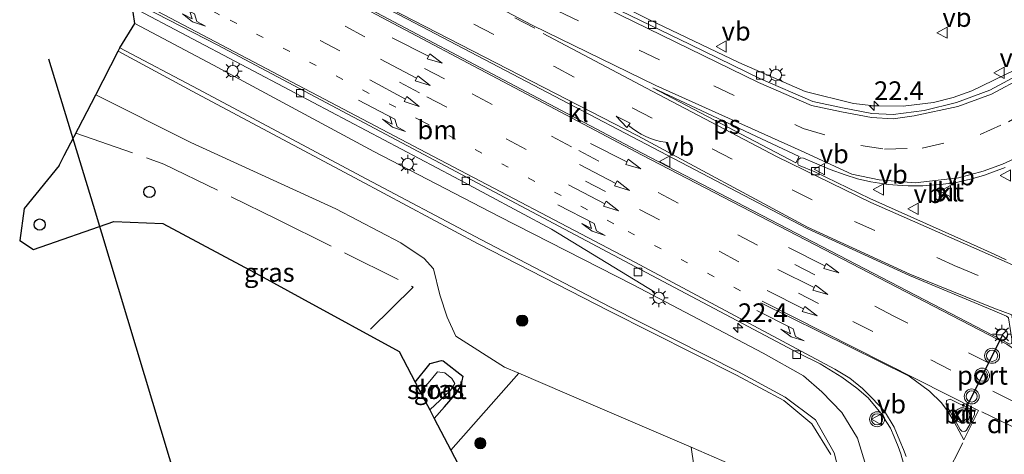
# Model space of a CAD drawing. Units: metres. Extents: x 80932 to 87004, y 443749 to 450003.
# Drawn here: x 80982 to 81114, y 447765 to 447823 of the extents above; entities that cross this region are included whole.
import ezdxf
from ezdxf.enums import TextEntityAlignment as Align

# ---------------------------------------------------------------- set-up
doc = ezdxf.new("R2010")
doc.units = ezdxf.units.M
for name, pattern in [('IE-TERREINAFSCHEIDING', [10, 8, -2]), ('VW-1-3_STREEP', [4, 1, -3]), ('VW-3-9_STREEP', [12, 3, -9])]:
    doc.linetypes.add(name, pattern=pattern)
doc.layers.get('0').update_dxf_attribs({"lineweight": 25})
for name, color, linetype, lineweight in [('B-ME-AM-KILOMETR-S-B1', 7, 'Continuous', 18), ('B-ME-BV-GELEIDECONSTRUCTIE-GELEIDERAIL-L-B1', 213, 'BV-GELEIDERAIL', 18), ('B-ME-GR-BOOM-S-B1', 93, 'Continuous', 18), ('B-ME-GR-STRUIKEN-GV-B6', 93, 'Continuous', 18), ('B-ME-GW-INSTEEKWATERGANG-L-B1', 10, 'Continuous', 25), ('B-ME-GW-KRUINLIJN-L-B1', 93, 'Continuous', 18), ('B-ME-GW-TEENLIJN-L-B1', 93, 'Continuous', 18), ('B-ME-IE-GRASLAND-GV-B6', 93, 'Continuous', 18), ('B-ME-IE-MEUBILAIR_WEGMEUBILAIR-LICHTMAST-S-B1', 8, 'Continuous', 18), ('B-ME-IE-TERREINAFSCHEIDING-RASTERHEKWERK-L-B1', 8, 'IE-TERREINAFSCHEIDING', 18), ('B-ME-KG-KADASTRAAL-OPNAMEDTMGRENS-L-B1', 10, 'Continuous', 25), ('B-ME-KL-ELEKTRICITEIT-HOOGSP-L-B1', 10, 'Continuous', 25), ('B-ME-KL-KABEL-HOOGSPANNINGSMAST-S-B1', 10, 'Continuous', 25), ('B-ME-OG-WATER-GV-B6', 153, 'Continuous', 18), ('B-ME-VH-VERH_SOORT-BITUMEN-GV-B6', 8, 'IE-TERREINAFSCHEIDING-NATUURLIJK-HOUTWAL', 18), ('B-ME-VH-VERH_SOORT-KLINKERS-GV-B6', 8, 'IE-TERREINAFSCHEIDING-NATUURLIJK-HOUTWAL', 18), ('B-ME-VV-KOLK-S-B1', 8, 'Continuous', 18), ('B-ME-VW-MARKERING-13STREEP-045-L-B1', 255, 'VW-1-3_STREEP', 18), ('B-ME-VW-MARKERING-39STREEP-015-L-B1', 255, 'VW-3-9_STREEP', 18), ('B-ME-VW-MARKERING-DRIEHOEK-L-B1', 7, 'VW-HAAIETAND70-R-B', 18), ('B-ME-VW-MARKERING-PIJLRD750-S-B1', 7, 'Continuous', 18), ('B-ME-VW-MARKERING-PIJLRE750-S-B1', 7, 'Continuous', 18), ('B-ME-VW-MARKERING-PIJLVERDRIJF750-S-B1', 7, 'Continuous', 18), ('B-ME-VW-MARKERING-STREEP-015-L-B1', 7, 'Continuous', 18), ('B-ME-VW-MARKERING-VLAKMARK-GV-B6', 7, 'Continuous', 18), ('B-ME-VW-MEUBILAIR_WEGMEUBILAIR-RONA-S-B1', 8, 'Continuous', 18), ('B-ME-VW-MEUBILAIR_WEGMEUBILAIR-VERKEERSBORD-S-B1', 8, 'Continuous', 18), ('B-ME-VW-MEUBILAIR_WEGMEUBILAIR-VERKEERSLICHT-S-B1', 13, 'Continuous', 18), ('B-ME-VW-PORTAAL-L-B1', 10, 'Continuous', 25)]:
    doc.layers.add(name, color=color, linetype=linetype, lineweight=lineweight)
doc.styles.add('NLCS-ISO', font='NLCS-ISO.TTF')
doc.linetypes.add('BV-GELEIDERAIL', pattern='A,10,-3,[108,NLCS.SHX,S=1,R=0,X=0,Y=0],-3', length=16)
doc.linetypes.add('IE-TERREINAFSCHEIDING-NATUURLIJK-HOUTWAL', pattern='A,7,-1.5,[67,NLCS.SHX,S=0.75,R=45,X=0,Y=0],-1.5,7,-1.5,[70,NLCS.SHX,S=0.75,R=0,X=0,Y=0],-1.5', length=20)
doc.linetypes.add('VW-HAAIETAND70-R-B', pattern='A,0,-0.5,[153,NLCS.SHX,S=1,R=180,X=-0.375,Y=0],-0.5', length=1)

# ---------------------------------------------------------------- blocks, each defined once
blk = doc.blocks.new('dtb')
blk.add_circle((0, 0), 0.75)
blk = doc.blocks.new('verkeersbord')
for p, q in [((0, 0.75), (-0.75, -0.625)), ((0.75, -0.625), (0, 0.75)), ((-0.75, -0.625), (0.75, -0.625))]:
    blk.add_line(p, q)
blk = doc.blocks.new('verkeerslicht')
for radius in [1, 0.75]:
    blk.add_circle((0, 0), radius)
blk = doc.blocks.new('wegwijzer')
for q in [(-0.53, -0.53), (0, 0.75), (0.53, -0.53)]:
    blk.add_line((0, 0), q)
blk.add_circle((0, 0), 0.75)
blk = doc.blocks.new('boom')
blk.add_hatch(color=256).paths.add_polyline_path([(-0.75, 0, 1), (0.75, 0, 1)])
blk.add_circle((0, 0), 0.75)
blk = doc.blocks.new('hecto')
for p, q in [((0, 0.625), (-0.625, 0)), ((0, -0.625), (0, 0.625)), ((-0.625, 0), (0.625, 0)), ((0.625, 0), (0, -0.625))]:
    blk.add_line(p, q)
blk = doc.blocks.new('kolk')
blk.add_lwpolyline([(-0.5, -0.5), (0.5, -0.5), (0.5, 0.5), (-0.5, 0.5)], close=True)
blk = doc.blocks.new('pijlvr')
for p, q in [((5.53, 0.37, 0.1), (5.37, -0.37, 0.1)), ((5.45, 0, 0.1), (5.45, 0, 0.1)), ((5.45, 0, 0.1), (5.45, 0, 0.1)), ((7.45, -0.45, 0.1), (5.53, 0.37, 0.1)), ((5.37, -0.37, 0.1), (7.45, -0.45, 0.1))]:
    blk.add_line(p, q)
blk.add_arc((2.72, -9.68, 0.1), 10.06, 74.2853, 105.7147)
blk = doc.blocks.new('lantaarnpaal')
for p, q in [((-0.75, 0), (-1.25, 0)), ((-0.88, 0.88), (-0.53, 0.53)), ((0, 0.75), (0, 1.25)), ((0.53, 0.53), (0.88, 0.88)), ((0.75, 0), (1.25, 0)), ((-0.53, -0.53), (-0.88, -0.88)), ((0, -0.75), (0, -1.25)), ((0.53, -0.53), (0.88, -0.88))]:
    blk.add_line(p, q)
blk.add_circle((0, 0), 0.75)
blk = doc.blocks.new('pijl')
for p, q in [((0, 0, 0.1), (5.45, 0, 0.1)), ((7.5, 0, 0.1), (5.45, 0.375, 0.1)), ((5.45, 0.375, 0.1), (5.45, -0.375, 0.1)), ((5.45, -0.375, 0.1), (7.5, 0, 0.1))]:
    blk.add_line(p, q)
blk = doc.blocks.new('pijlr')
for p, q in [((0, 0, 0.1), (5.45, 0, 0.1)), ((5.45, -0.75, 0.1), (4.7, 0, 0.1)), ((6.2, -0.75, 0.1), (5.45, 0, 0.1)), ((4, -0.75, 0.1), (5.45, -0.75, 0.1)), ((5.7, -1.05, 0.1), (4, -0.75, 0.1)), ((7.5, -0.75, 0.1), (5.7, -1.05, 0.1)), ((7.5, -0.75, 0.1), (6.2, -0.75, 0.1))]:
    blk.add_line(p, q)

msp = doc.modelspace()

# ---------------------------------------------------------------- linework, layer by layer
at = {"layer": 'B-ME-BV-GELEIDECONSTRUCTIE-GELEIDERAIL-L-B1'}
for points in [[(81007.3555, 447852.9464, 3.2196), (81021.2449, 447845.7651, 3.3397), (81048.3671, 447831.5862, 3.5068), (81066.1807, 447822.611, 3.6516), (81078.239, 447816.8568, 3.7539), (81087.0665, 447812.9804, 3.8495), (81093.5331, 447811.3747, 3.8465), (81096.2734, 447811.053, 3.8216), (81100.1742, 447811.0189, 3.7862), (81104.1987, 447811.5221, 3.8474), (81106.8409, 447812.1622, 3.8906), (81109.3445, 447813.0693, 3.8915), (81116.5668, 447816.5754, 4.0211), (81118.6836, 447818.1809, 3.9676), (81121.9428, 447820.6824, 4.0778), (81123.8701, 447822.6812, 4.0993), (81128.0436, 447829.9468, 3.3788)], [(81067.0104, 447786.1837, 2.9342), (81053.2169, 447794.6186, 3.5333), (81040.2457, 447801.5405, 3.4637), (81019.0106, 447812.7412, 3.349), (80997.2464, 447824.2327, 3.0447)]]:
    msp.add_polyline3d(points, dxfattribs=at)
at = {"layer": 'B-ME-GR-STRUIKEN-GV-B6'}
msp.add_polyline3d([(81039.763, 447765.096, -2.235), (81048.8567, 447775.3565, -2.0638), (81058.453, 447771.218, -1.845), (81071.836, 447765.4835, -1.4494), (81072.552, 447760.591, -1.526), (81068.248, 447753.341, -1.795), (81060.031, 447746.24, -1.975), (81055.765, 447744.267, -2.138), (81049.84, 447745.881, -2.159), (81039.763, 447765.096, -2.235)], dxfattribs=at)
at = {"layer": 'B-ME-GW-INSTEEKWATERGANG-L-B1'}
msp.add_line((81035.01, 447774.16, -2.275), (81037.0054, 447776.6512, -2.1721), dxfattribs=at)
for points in [[(81037.0054, 447776.6512, -2.1721), (81038.519, 447777.082, -2.211), (81038.762, 447777.015, -2.178), (81041.3512, 447774.978, -2.269), (81041.1166, 447773.7528, -2.269), (81040.325, 447772.531, -2.278)], [(81037.556, 447769.304, -2.125), (81038.934, 447770.904, -2.106), (81040.325, 447772.531, -2.278)]]:
    msp.add_polyline3d(points, dxfattribs=at)
at = {"layer": 'B-ME-GW-KRUINLIJN-L-B1'}
for points in [[(81090.514, 447764.53, 5.002), (81087.974, 447768.632, 4.961), (81084.238, 447771.74, 4.963), (81077.908, 447775.117, 4.931), (81060.933, 447783.663, 4.939), (81043.435, 447792.65, 4.847), (81027.618, 447801.102, 4.756), (81005.795, 447812.728, 4.598), (80995.3469, 447818.3651, 4.536)], [(80995.5692, 447818.7953, 4.5457), (81006.027, 447813.301, 4.604), (81027.78, 447801.695, 4.747), (81043.748, 447793.202, 4.861), (81061, 447784.223, 4.963), (81078.189, 447775.569, 4.929), (81084.384, 447772.175, 4.976), (81088.477, 447769.128, 4.958), (81090.942, 447764.732, 4.987), (81092.174, 447759.874, 4.908)]]:
    msp.add_polyline3d(points, dxfattribs=at)
at = {"layer": 'B-ME-GW-TEENLIJN-L-B1'}
for points in [[(81095.341, 447762.461, 3.289), (81094.083, 447766.694, 3.287), (81091.994, 447770.11, 3.264), (81089.313, 447772.903, 3.293), (81086.834, 447775.004, 3.267), (81081.457, 447778.063, 3.166), (81064.102, 447787.171, 2.89), (81046.239, 447796.274, 2.849), (81029.49, 447804.954, 2.919), (81008.063, 447816.508, 2.676), (80997.579, 447822.053, 2.622)], [(80992.3445, 447812.5549, 0.8887), (81005.043, 447806.155, 1.102), (81024.426, 447797.297, 2.089), (81033.081, 447792.791, 2.155), (81036.194, 447790.666, 2.057), (81037.428, 447789.29, 1.738), (81038.292, 447785.844, 0.463), (81039.278, 447782.842, -0.91), (81040.445, 447780.298, -2.067), (81046.917, 447776.193, -2.098), (81048.8567, 447775.3565, -2.0638), (81058.453, 447771.218, -1.845), (81071.836, 447765.4835, -1.4494), (81077.982, 447762.85, -1.253)]]:
    msp.add_polyline3d(points, dxfattribs=at)
at = {"layer": 'B-ME-IE-GRASLAND-GV-B6'}
for points in [[(81115.9592, 447815.4148, 3.1345), (81111.7516, 447813.1543, 3.0328), (81107.2993, 447811.5286, 2.9814), (81102.9842, 447810.4273, 2.9228), (81098.8161, 447809.9114, 3.0537), (81095.9834, 447810.0498, 3.0688), (81092.0498, 447810.7976, 3.0345), (81088.0908, 447811.6446, 3.0126), (81081.1002, 447814.6711, 2.9176), (81071.7207, 447819.2317, 2.8089), (81054.5093, 447827.6296, 2.6091)], [(81095.341, 447762.461, 3.289), (81094.083, 447766.694, 3.287), (81091.994, 447770.11, 3.264), (81089.313, 447772.903, 3.293), (81086.834, 447775.004, 3.267), (81081.457, 447778.063, 3.166), (81064.102, 447787.171, 2.89), (81046.239, 447796.274, 2.849), (81029.49, 447804.954, 2.919), (81008.063, 447816.508, 2.676), (80997.579, 447822.053, 2.622), (80997.1161, 447825.0948, 2.4173), (81008.6351, 447819.1463, 2.5253), (81065.0961, 447789.1971, 2.8238), (81086.2839, 447777.9932, 3.0224), (81089.092, 447776.6125, 2.9806), (81091.9647, 447774.8587, 3.0438), (81093.9603, 447773.371, 3.127), (81095.4997, 447772.0743, 3.1548), (81096.575, 447770.8003, 3.1488), (81097.2, 447770.031, 3.1448), (81098.4486, 447768.0427, 3.189), (81098.9802, 447766.894, 3.1733), (81099.5043, 447765.5867, 3.1768), (81099.855, 447764.6099, 3.1864), (81100.2, 447763.3189, 3.1815)], [(81092.174, 447759.874, 4.908), (81090.942, 447764.732, 4.987), (81088.477, 447769.128, 4.958), (81084.384, 447772.175, 4.976), (81078.189, 447775.569, 4.929), (81061, 447784.223, 4.963), (81043.748, 447793.202, 4.861), (81027.78, 447801.695, 4.747), (81006.027, 447813.301, 4.604), (80995.5692, 447818.7953, 4.5457), (80997.579, 447822.053, 2.622), (81008.063, 447816.508, 2.676), (81029.49, 447804.954, 2.919), (81046.239, 447796.274, 2.849), (81064.102, 447787.171, 2.89), (81081.457, 447778.063, 3.166), (81086.834, 447775.004, 3.267), (81089.313, 447772.903, 3.293), (81091.994, 447770.11, 3.264), (81094.083, 447766.694, 3.287), (81095.341, 447762.461, 3.289)], [(81077.982, 447762.85, -1.253), (81071.836, 447765.4835, -1.4494), (81058.453, 447771.218, -1.845), (81048.8567, 447775.3565, -2.0638), (81046.917, 447776.193, -2.098), (81040.445, 447780.298, -2.067), (81039.278, 447782.842, -0.91), (81038.292, 447785.844, 0.463), (81037.428, 447789.29, 1.738), (81036.194, 447790.666, 2.057), (81033.081, 447792.791, 2.155), (81024.426, 447797.297, 2.089), (81005.043, 447806.155, 1.102), (80992.3445, 447812.5549, 0.8887), (80995.3469, 447818.3651, 4.536), (81005.795, 447812.728, 4.598), (81027.618, 447801.102, 4.756), (81043.435, 447792.65, 4.847), (81060.933, 447783.663, 4.939), (81077.908, 447775.117, 4.931), (81084.238, 447771.74, 4.963), (81087.974, 447768.632, 4.961), (81090.514, 447764.53, 5.002)], [(81090.514, 447764.53, 5.002), (81087.974, 447768.632, 4.961), (81084.238, 447771.74, 4.963), (81077.908, 447775.117, 4.931), (81060.933, 447783.663, 4.939), (81043.435, 447792.65, 4.847), (81027.618, 447801.102, 4.756), (81005.795, 447812.728, 4.598), (80995.3469, 447818.3651, 4.536), (80995.5692, 447818.7953, 4.5457), (81006.027, 447813.301, 4.604), (81027.78, 447801.695, 4.747), (81043.748, 447793.202, 4.861), (81061, 447784.223, 4.963), (81078.189, 447775.569, 4.929), (81084.384, 447772.175, 4.976), (81088.477, 447769.128, 4.958), (81090.942, 447764.732, 4.987), (81092.174, 447759.874, 4.908)], [(81024.426, 447797.297, 2.089), (81033.081, 447792.791, 2.155), (81036.194, 447790.666, 2.057), (81037.428, 447789.29, 1.738), (81038.292, 447785.844, 0.463), (81039.278, 447782.842, -0.91), (81040.445, 447780.298, -2.067), (81046.917, 447776.193, -2.098), (81048.8567, 447775.3565, -2.0638), (81039.763, 447765.096, -2.235), (81037.556, 447769.304, -2.125), (81038.934, 447770.904, -2.106), (81040.325, 447772.531, -2.278), (81041.1166, 447773.7528, -2.269), (81041.3512, 447774.978, -2.269), (81038.762, 447777.015, -2.178), (81038.519, 447777.082, -2.211), (81037.0054, 447776.6512, -2.1721), (81035.01, 447774.16, -2.275), (81032.855, 447778.268, -0.387), (81019.844, 447785.387, 1.42), (81014.226, 447788.461, 1.564), (81001.2954, 447795.3671, 1.2899), (80994.7752, 447795.6194, 1.2294), (80984.0477, 447791.8954, 1.2294), (80982.1962, 447793.0709, 1.1992), (80982.785, 447797.3725, 1.2156), (80987.461, 447803.105, 1.408), (80988.155, 447804.447, 1.587), (80989.457, 447806.967, 0.742), (80992.3445, 447812.5549, 0.8887), (81005.043, 447806.155, 1.102), (81024.426, 447797.297, 2.089)], [(81036.939, 447770.48, -2.7), (81039.734, 447773.043, -2.686), (81040.3037, 447774.01, -2.715), (81039.9039, 447774.6871, -2.7668), (81038.9542, 447775.4092, -2.7668), (81037.9927, 447775.5375, -2.7572), (81036.724, 447774.042, -2.722), (81035.677, 447772.887, -2.722), (81035.01, 447774.16, -2.275), (81037.0054, 447776.6512, -2.1721), (81038.519, 447777.082, -2.211), (81038.762, 447777.015, -2.178), (81041.3512, 447774.978, -2.269), (81041.1166, 447773.7528, -2.269), (81040.325, 447772.531, -2.278), (81038.934, 447770.904, -2.106), (81037.556, 447769.304, -2.125), (81036.939, 447770.48, -2.7)], [(81072.552, 447760.591, -1.526), (81071.836, 447765.4835, -1.4494), (81077.982, 447762.85, -1.253)]]:
    msp.add_polyline3d(points, dxfattribs=at)
at = {"layer": 'B-ME-IE-TERREINAFSCHEIDING-RASTERHEKWERK-L-B1'}
msp.add_line((81034.7321, 447786.8739, 1.772), (81028.4692, 447780.6677, 1.6348), dxfattribs=at)
msp.add_polyline3d([(80989.6997, 447807.4368, 0.891), (81001.4206, 447803.294, 0.9828), (81016.6292, 447795.8881, 1.5028), (81034.7321, 447786.8739, 1.772)], dxfattribs=at)
at = {"layer": 'B-ME-KG-KADASTRAAL-OPNAMEDTMGRENS-L-B1'}
for points in [[(80987.461, 447803.105, 1.408), (80988.155, 447804.447, 1.587), (80989.457, 447806.967, 0.742), (80992.3445, 447812.5549, 0.8887), (80995.3469, 447818.3651, 4.536), (80995.5692, 447818.7953, 4.5457), (80997.579, 447822.053, 2.622), (80997.1161, 447825.0948, 2.4172), (80997.9267, 447840.4107, 2.7025), (80999.364, 447840.9576, 2.6745), (81005.1624, 447853.4846, 2.414), (81011.743, 447851.8695, 2.5895), (81011.411, 447853.767, 1.309), (81018.946, 447870.849, 0.054), (81031.064, 447898.625, -0.412)], [(80987.461, 447803.105, 1.408), (80982.785, 447797.3725, 1.2156), (80982.1962, 447793.0709, 1.1992), (80984.0477, 447791.8954, 1.2294), (80994.7752, 447795.6194, 1.2294), (81001.2954, 447795.3671, 1.2899), (81014.226, 447788.461, 1.564), (81019.844, 447785.387, 1.42), (81032.855, 447778.268, -0.387)], [(81032.855, 447778.268, -0.387), (81035.01, 447774.16, -2.275), (81035.677, 447772.887, -2.722), (81036.939, 447770.48, -2.7), (81037.556, 447769.304, -2.125), (81039.763, 447765.096, -2.235), (81049.84, 447745.881, -2.159)]]:
    msp.add_polyline3d(points, dxfattribs=at)
at = {"layer": 'B-ME-KL-ELEKTRICITEIT-HOOGSP-L-B1'}
msp.add_polyline3d([(80986.0633, 447817.3232, 35.8188), (80991.9872, 447797.7989, 35.65), (81085.8502, 447486.3664, 35.65), (81085.9831, 447485.1367, 35.65)], dxfattribs=at)
at = {"layer": 'B-ME-OG-WATER-GV-B6'}
msp.add_polyline3d([(81036.939, 447770.48, -2.7), (81035.677, 447772.887, -2.722), (81036.724, 447774.042, -2.722), (81037.9927, 447775.5375, -2.7572), (81038.9542, 447775.4092, -2.7668), (81039.9039, 447774.6871, -2.7668), (81040.3037, 447774.01, -2.715), (81039.734, 447773.043, -2.686), (81036.939, 447770.48, -2.7)], dxfattribs=at)
at = {"layer": 'B-ME-VH-VERH_SOORT-BITUMEN-GV-B6'}
for points in [[(81113.9401, 447783.0018, 3.5668), (81112.0935, 447783.8073, 3.5429), (81100.9914, 447788.4272, 3.4276), (81087.3486, 447794.6844, 3.3281), (81033.982, 447822.6219, 2.8669), (81012.5381, 447833.7768, 2.6765), (80999.364, 447840.9576, 2.6745), (81005.1624, 447853.4846, 2.414), (81017.5868, 447847.0816, 2.4021), (81051.5304, 447829.1595, 2.5741), (81054.5093, 447827.6296, 2.6091), (81071.7207, 447819.2317, 2.8089), (81081.1002, 447814.6711, 2.9176), (81088.0908, 447811.6446, 3.0126), (81092.0498, 447810.7976, 3.0345), (81095.9834, 447810.0498, 3.0688), (81098.8161, 447809.9114, 3.0537), (81102.9842, 447810.4273, 2.9228), (81107.2993, 447811.5286, 2.9814), (81111.7516, 447813.1543, 3.0328), (81115.9592, 447815.4148, 3.1345)], [(81100.2, 447763.3189, 3.1815), (81099.855, 447764.6099, 3.1864), (81099.5043, 447765.5867, 3.1768), (81098.9802, 447766.894, 3.1733), (81098.4486, 447768.0427, 3.189), (81097.2, 447770.031, 3.1448), (81096.575, 447770.8003, 3.1488), (81095.4997, 447772.0743, 3.1548), (81093.9603, 447773.371, 3.127), (81091.9647, 447774.8587, 3.0438), (81089.092, 447776.6125, 2.9806), (81086.2839, 447777.9932, 3.0224), (81065.0961, 447789.1971, 2.8238), (81008.6351, 447819.1463, 2.5253), (80997.1161, 447825.0948, 2.4173), (80997.9267, 447840.4107, 2.7025), (81012.1191, 447832.91, 2.7668), (81065.2939, 447804.7403, 3.1195), (81114.4179, 447779.2426, 3.6195)], [(81113.777, 447802.8179, 3.2383), (81111.0276, 447801.8309, 3.2046), (81109.3409, 447801.3418, 3.2303), (81107.2851, 447800.8345, 3.2543), (81105.5241, 447800.6133, 3.2099), (81102.81, 447800.4073, 3.2106), (81100.8324, 447800.378, 3.2258), (81099.4189, 447800.4942, 3.2255), (81098.1473, 447800.5822, 3.2121), (81095.8317, 447800.9334, 3.2232), (81094.0751, 447801.3093, 3.2114), (81092.4086, 447801.8434, 3.2064), (81090.3977, 447802.5809, 3.1955), (81088.3162, 447803.4633, 3.1634), (81086.8561, 447804.0764, 3.1553), (81086.4855, 447804.1087, 3.1381), (81086.224, 447803.9556, 3.1553), (81086.0948, 447803.6891, 3.1553), (81086.1074, 447803.3389, 3.1553), (81086.1773, 447803.1658, 3.1575), (81088.3747, 447802.2474, 3.2075), (81095.7088, 447798.6756, 3.2411), (81109.1736, 447792.7071, 3.3739), (81112.3029, 447791.279, 3.4196), (81113.918, 447790.5181, 3.4458)], [(81107.9758, 447767.6294, 3.4696), (81108.381, 447767.6002, 3.4805), (81108.627, 447767.7808, 3.4743), (81109.0873, 447768.6322, 3.4973), (81109.6983, 447769.8562, 3.522), (81109.6737, 447770.2753, 3.5113), (81109.3263, 447770.4801, 3.5241), (81106.4574, 447771.9026, 3.4719), (81105.9295, 447771.7298, 3.4533), (81105.9182, 447771.1821, 3.4351), (81106.8948, 447769.4424, 3.4536), (81107.7811, 447767.8425, 3.4713), (81107.9758, 447767.6294, 3.4696)]]:
    msp.add_polyline3d(points, dxfattribs=at)
at = {"layer": 'B-ME-VH-VERH_SOORT-KLINKERS-GV-B6'}
for points in [[(81114.6381, 447779.3213, 3.6175), (81114.4179, 447779.2426, 3.6195), (81065.2939, 447804.7403, 3.1195), (81012.1191, 447832.91, 2.7667), (80997.9267, 447840.4107, 2.7025), (80999.364, 447840.9576, 2.6745), (81012.5381, 447833.7768, 2.6765), (81033.982, 447822.6219, 2.8669), (81087.3486, 447794.6844, 3.3281), (81100.9914, 447788.4272, 3.4276), (81112.0935, 447783.8073, 3.5429), (81113.9401, 447783.0018, 3.5667), (81114.1369, 447782.8739, 3.5708), (81114.2099, 447782.7536, 3.5724), (81114.6843, 447779.9047, 3.6209), (81114.6739, 447779.5492, 3.6158), (81114.6381, 447779.3213, 3.6175)], [(81113.918, 447790.5181, 3.4458), (81112.3029, 447791.279, 3.4196), (81109.1736, 447792.7071, 3.3739), (81095.7088, 447798.6756, 3.2411), (81088.3747, 447802.2474, 3.2075), (81086.1773, 447803.1658, 3.1575), (81086.1074, 447803.3389, 3.1553), (81086.0948, 447803.6891, 3.1553), (81086.224, 447803.9556, 3.1553), (81086.4855, 447804.1087, 3.1381), (81086.8561, 447804.0764, 3.1553), (81088.3162, 447803.4633, 3.1634), (81090.3977, 447802.5809, 3.1955), (81092.4086, 447801.8434, 3.2064), (81094.0751, 447801.3093, 3.2114), (81095.8317, 447800.9334, 3.2233), (81098.1473, 447800.5822, 3.2121), (81099.4189, 447800.4942, 3.2255), (81100.8324, 447800.378, 3.2258), (81102.81, 447800.4073, 3.2106), (81105.5241, 447800.6133, 3.2099), (81107.2851, 447800.8345, 3.2542), (81109.3409, 447801.3418, 3.2302), (81111.0276, 447801.8309, 3.2046), (81113.777, 447802.8179, 3.2382)], [(81108.627, 447767.7808, 3.4743), (81108.381, 447767.6002, 3.4805), (81107.9758, 447767.6294, 3.4696), (81107.7811, 447767.8425, 3.4712), (81106.8948, 447769.4424, 3.4536), (81105.9182, 447771.1821, 3.4351), (81105.9295, 447771.7298, 3.4532), (81106.4574, 447771.9026, 3.4719), (81109.3263, 447770.4801, 3.5241), (81109.6737, 447770.2753, 3.5112), (81109.6983, 447769.8562, 3.522), (81109.0873, 447768.6322, 3.4973), (81108.627, 447767.7808, 3.4743)]]:
    msp.add_polyline3d(points, dxfattribs=at)
at = {"layer": 'B-ME-VW-MARKERING-13STREEP-045-L-B1'}
msp.add_polyline3d([(80997.366, 447829.2449, 2.4969), (81010.2853, 447822.5014, 2.6389), (81035.971, 447808.996, 2.7965), (81063.4238, 447794.3078, 2.9435), (81078.4528, 447786.3736, 3.0965)], dxfattribs=at)
at = {"layer": 'B-ME-VW-MARKERING-39STREEP-015-L-B1'}
for points in [[(81003.6238, 447850.3203, 2.4528), (81014.3891, 447844.5074, 2.5057), (81054.1166, 447823.6975, 2.7215), (81074.8693, 447813.7228, 2.97), (81086.8295, 447808.0496, 3.0927), (81094.4985, 447805.7804, 3.1162), (81097.6768, 447805.2911, 3.1472), (81102.6832, 447805.4066, 3.1273), (81110.4614, 447807.2515, 3.1061), (81114.2152, 447808.9107, 3.1395), (81120.3105, 447812.4913, 3.2237), (81123.543, 447815.0553, 3.2691), (81128.8423, 447821.1097, 3.3722), (81131.1575, 447824.4924, 3.4025), (81133.679, 447828.275, 3.541), (81136.309, 447832.527, 3.596), (81137.924, 447835.139, 3.63), (81140.547, 447839.396, 3.691), (81142.225, 447842.12, 3.73), (81144.852, 447846.375, 3.777), (81146.518, 447849.073, 3.807), (81149.159, 447853.319, 3.883), (81150.587, 447855.589, 3.925)], [(81050.9703, 447821.4352, 2.7908), (81012.3506, 447841.7969, 2.5761), (81002.2054, 447847.2028, 2.5281)], [(81000.8514, 447844.2267, 2.5899), (81011.0272, 447838.823, 2.6279), (81053.5859, 447816.3012, 2.9147), (81063.9956, 447810.807, 3.0261), (81093.6489, 447795.6141, 3.3031), (81107.4263, 447789.5786, 3.462), (81115.9636, 447785.9227, 3.5162), (81118.7921, 447784.7877, 3.5428), (81132.0247, 447779.1454, 3.6365), (81147.9508, 447772.2886, 3.8366), (81151.3285, 447770.707, 3.9335), (81164.1823, 447764.4449, 4.1489), (81167.758, 447762.5024, 4.2354), (81178.0155, 447755.8275, 4.4963), (81184.5652, 447750.9901, 4.6362), (81188.7547, 447748.2633, 4.7024), (81194.949, 447744.9384, 4.8167), (81200.9283, 447742.1345, 4.9648)], [(81163.2874, 447753.1035, 4.3314), (81138.4563, 447763.7487, 3.8771), (81132.6832, 447766.3347, 3.8031), (81118.8004, 447772.9596, 3.639), (81111.5561, 447776.7415, 3.5469), (81099.025, 447782.9516, 3.4173), (81080.7241, 447792.46, 3.231), (81055.8717, 447805.6111, 2.9979), (81038.8974, 447814.654, 2.8677), (81013.1844, 447828.3216, 2.7343), (80997.7276, 447836.4466, 2.6429)], [(80997.5491, 447832.8912, 2.5785), (81011.6858, 447825.399, 2.6876), (81036.5682, 447812.2809, 2.8311), (81064.9481, 447797.2189, 3.0345), (81093.4219, 447782.2832, 3.3092), (81103.8418, 447777.149, 3.421), (81112.117, 447772.9588, 3.5649), (81120.4062, 447768.8396, 3.6481), (81127.1264, 447765.4605, 3.7054), (81131.2273, 447763.4152, 3.7487), (81137.017, 447760.9097, 3.868), (81172.8081, 447745.1742, 4.4597), (81197.5816, 447734.6718, 4.8775)]]:
    msp.add_polyline3d(points, dxfattribs=at)
at = {"layer": 'B-ME-VW-MARKERING-DRIEHOEK-L-B1'}
for p, q in [((81110.6806, 447770.1941, 3.5209), (81117.285, 447767.0354, 3.5499)), ((81101.9707, 447753.9383, 3.4196), (81108.1246, 447766.0801, 3.1815))]:
    msp.add_line(p, q, dxfattribs=at)
at = {"layer": 'B-ME-VW-MARKERING-STREEP-015-L-B1'}
for points in [[(81003.6121, 447846.8179, 2.5479), (81012.488, 447841.9549, 2.5733), (81050.6441, 447821.8501, 2.7197), (81067.1381, 447813.7932, 2.9601), (81086.5354, 447805.0787, 2.9298), (81093.2872, 447801.9459, 3.2181), (81096.9774, 447801.1783, 3.2322), (81101.7462, 447800.7972, 3.2377), (81107.529, 447801.4633, 3.2351), (81110.8645, 447802.3284, 3.2334), (81113.4467, 447803.2776, 3.232), (81117.1224, 447804.9816, 3.2599), (81123.478, 447809.1926, 3.3482), (81127.2788, 447812.8849, 3.385), (81131.0377, 447817.8363, 3.4266), (81134.1237, 447822.7415, 3.4654), (81138.979, 447830.435, 3.593), (81142.94, 447836.788, 3.63), (81147.719, 447844.487, 3.707), (81150.133, 447848.357, 3.747), (81152.581, 447852.27, 3.818), (81152.825, 447852.665, 3.819)], [(81153.085, 447852.499, 3.814), (81152.953, 447852.286, 3.812), (81150.428, 447848.276, 3.743), (81148.055, 447844.455, 3.702), (81143.263, 447836.744, 3.629), (81139.267, 447830.322, 3.593), (81134.507, 447822.687, 3.552), (81133.791, 447821.5344, 3.4523), (81125.6732, 447808.52, 3.3902), (81119.4602, 447798.5051, 3.3745), (81118.1036, 447796.3606, 3.3822), (81117.3102, 447794.9471, 3.3851), (81116.3232, 447792.6106, 3.4144), (81115.1552, 447789.6755, 3.4932), (81095.856, 447798.1817, 3.2), (81083.3459, 447804.2355, 3.1095), (81066.6273, 447813.0148, 2.9886), (81052.0971, 447820.7374, 2.8107)], [(80997.9155, 447840.1879, 2.7275), (81012.057, 447832.709, 2.7198), (81065.2133, 447804.5398, 3.0563), (81114.0115, 447779.2308, 3.6118), (81115.4299, 447778.2899, 3.6249), (81114.6821, 447783.1718, 3.5779), (81112.2852, 447784.0607, 3.5163), (81101.0564, 447788.5778, 3.3478), (81087.4092, 447794.8527, 3.2523), (81064.7432, 447807.0806, 3.1977), (81012.688, 447833.8706, 2.5998), (80999.4276, 447841.0974, 2.6001)], [(81045.9926, 447831.4832, 2.5721), (81051.2784, 447828.6593, 2.5325), (81080.8674, 447814.1616, 2.8761), (81087.9205, 447811.108, 2.9717), (81091.9395, 447810.2482, 2.9941), (81095.9173, 447809.492, 3.0287), (81098.8401, 447809.3492, 3.0145), (81101.6333, 447809.7321, 2.9195), (81107.4532, 447810.9888, 2.9432), (81111.9787, 447812.6411, 2.9952), (81116.2543, 447814.9382, 3.0974)], [(81100.5597, 447764.2653, 3.2046), (81100.2195, 447765.194, 3.2033), (81099.7342, 447766.345, 3.193), (81098.9748, 447768.1884, 3.2083), (81097.6835, 447770.3237, 3.2333), (81096.0171, 447772.0552, 3.1859), (81094.7285, 447773.3131, 3.2108), (81093.034, 447774.7244, 3.1831), (81091.0323, 447775.9275, 3.134), (81064.3326, 447790.2165, 2.9193), (81036.5325, 447804.8084, 2.7331), (80997.1804, 447825.5503, 2.4263)], [(81081.3185, 447784.9931, 3.1237), (81110.2201, 447770.3869, 3.5177), (81108.2796, 447766.4695, 3.4339), (81107.6611, 447767.6218, 3.4305), (81106.9875, 447768.8884, 3.4214), (81106.1592, 447770.2138, 3.4094), (81105.273, 447771.4265, 3.3944), (81103.6841, 447772.9959, 3.3713), (81100.9483, 447774.971, 3.3122), (81081.1757, 447784.7851, 3.1193)]]:
    msp.add_polyline3d(points, dxfattribs=at)
at = {"layer": 'B-ME-VW-MARKERING-VLAKMARK-GV-B6'}
msp.add_polyline3d([(81086.291, 447804.3226, 3.1785), (81085.8472, 447803.4353, 3.1673), (81066.7323, 447813.4871, 2.9681), (81086.291, 447804.3226, 3.1785)], dxfattribs=at)
at = {"layer": 'B-ME-VW-PORTAAL-L-B1'}
msp.add_line((81108.07, 447769.78, 9.67), (81113.43, 447780.4, 9.65), dxfattribs=at)

# ---------------------------------------------------------------- block references
at = {"layer": 'B-ME-AM-KILOMETR-S-B1', "rotation": 90}
for p in [(81096.2734, 447811.053, 3.8216), (81078.1078, 447781.4123, 3.084)]:
    msp.add_blockref('hecto', p, dxfattribs=at)
at = {"layer": 'B-ME-GR-BOOM-S-B1', "rotation": 90}
for p in [(81049.288, 447782.393, -1.308), (81043.701, 447766.021, 32.179)]:
    msp.add_blockref('boom', p, dxfattribs=at)
at = {"layer": 'B-ME-IE-MEUBILAIR_WEGMEUBILAIR-LICHTMAST-S-B1', "rotation": 90}
for p in [(81010.6495, 447815.695, 2.7452), (81083.1765, 447815.1672, 3.2479), (81034.0128, 447803.2795, 2.9011), (81067.5268, 447785.4451, 3.0568), (81113.3371, 447780.567, 3.749)]:
    msp.add_blockref('lantaarnpaal', p, dxfattribs=at)
at = {"layer": 'B-ME-KL-KABEL-HOOGSPANNINGSMAST-S-B1', "rotation": 90}
for p in [(80999.5237, 447799.5711, 1.2078), (80984.8619, 447795.2103, 1.2083)]:
    msp.add_blockref('dtb', p, dxfattribs=at)
at = {"layer": 'B-ME-VV-KOLK-S-B1', "rotation": 90}
for p in [(81066.6399, 447821.8844, 2.8414), (81081.0622, 447815.1225, 3.0135), (81019.6515, 447812.7658, 2.7585), (81088.441, 447802.3473, 3.2075), (81041.757, 447801.0462, 2.87), (81064.7485, 447788.8731, 2.9555), (81085.9442, 447777.8542, 3.1938)]:
    msp.add_blockref('kolk', p, dxfattribs=at)
at = {"layer": 'B-ME-VW-MARKERING-PIJLRD750-S-B1'}
for p, rotation in [((81031.9147, 447820.1228, 2.8474), 333.5000000000001), ((81030.3824, 447817.3008, 2.8095), 332.1), ((81028.9344, 447814.5531, 2.7799), 331.7), ((81058.4067, 447806.0206, 3.0289), 333.5000000000001), ((81056.951, 447803.2355, 2.994), 332.5), ((81055.472, 447800.5084, 2.928), 332.6), ((81084.84, 447792.1346, 3.3006), 333.5000000000001), ((81083.4076, 447789.225, 3.2354), 333.5000000000001), ((81081.9857, 447786.4173, 3.1558), 333.1)]:
    msp.add_blockref('pijl', p, dxfattribs=dict(at, rotation=rotation))
at = {"layer": 'B-ME-VW-MARKERING-PIJLRE750-S-B1'}
for p, rotation in [((81000.741, 447825.8763, 2.5116), 332.1), ((81027.4513, 447811.8262, 2.7288), 332.1), ((81054.0442, 447797.8512, 2.8432), 332.9), ((81080.6055, 447783.737, 3.0843), 333.2)]:
    msp.add_blockref('pijlr', p, dxfattribs=dict(at, rotation=rotation))
at = {"layer": 'B-ME-VW-MARKERING-PIJLVERDRIJF750-S-B1', "rotation": 155.47225546}
msp.add_blockref('pijlvr', (81068.4292, 447806.2027, 3.0923), dxfattribs=at)
at = {"layer": 'B-ME-VW-MEUBILAIR_WEGMEUBILAIR-RONA-S-B1', "rotation": 90}
msp.add_blockref('wegwijzer', (81113.3761, 447780.48, 3.75), dxfattribs=at)
at = {"layer": 'B-ME-VW-MEUBILAIR_WEGMEUBILAIR-VERKEERSBORD-S-B1', "rotation": 90}
for p in [(81105.407, 447820.829, 3.659), (81075.9217, 447819.0012, 2.8398), (81113.0249, 447815.4628, 3.8473), (81068.3851, 447803.62, 3.3128), (81089.0181, 447802.62, 3.3942), (81113.8505, 447801.7572, 3.4909), (81096.8967, 447799.8912, 3.4064), (81105.8603, 447799.6696, 3.411), (81101.5474, 447797.3061, 3.4307), (81096.6659, 447769.22, 3.49)]:
    msp.add_blockref('verkeersbord', p, dxfattribs=at)
at = {"layer": 'B-ME-VW-MEUBILAIR_WEGMEUBILAIR-VERKEERSLICHT-S-B1', "rotation": 90}
for p in [(81112.0401, 447777.7, 9.68), (81110.7001, 447775.05, 9.73), (81109.3101, 447772.27, 9.76), (81108.0601, 447769.76, 3.66), (81096.6701, 447769.22, 3.49)]:
    msp.add_blockref('verkeerslicht', p, dxfattribs=at)

# ---------------------------------------------------------------- texts
at = {"layer": 'B-ME-AM-KILOMETR-S-B1', "ltscale": 0.2, "style": 'NLCS-ISO'}
for p in [(81096.2734, 447811.053, 3.8216), (81078.1078, 447781.4123, 3.084)]:
    msp.add_text('22.4', height=2.5, dxfattribs=at).set_placement(p, align=Align.BOTTOM_LEFT)
at = {"layer": 'B-ME-IE-GRASLAND-GV-B6', "ltscale": 0.2, "style": 'NLCS-ISO'}
for p in [(81015.5264, 447788.8255), (81038.1806, 447773.193)]:
    msp.add_text('gras', height=2.5, dxfattribs=at).set_placement(p, align=Align.MIDDLE_CENTER)
at = {"layer": 'B-ME-OG-WATER-GV-B6', "ltscale": 0.2, "style": 'NLCS-ISO'}
msp.add_text('sloot', height=2.5, dxfattribs=at).set_placement((81037.9077, 447773.174), align=Align.MIDDLE_CENTER)
at = {"layer": 'B-ME-VH-VERH_SOORT-BITUMEN-GV-B6', "ltscale": 0.2, "style": 'NLCS-ISO'}
for p in [(81106.1239, 447799.5615), (81107.7853, 447769.9059)]:
    msp.add_text('bit', height=2.5, dxfattribs=at).set_placement(p, align=Align.MIDDLE_CENTER)
at = {"layer": 'B-ME-VH-VERH_SOORT-KLINKERS-GV-B6', "ltscale": 0.2, "style": 'NLCS-ISO'}
for p in [(81056.7514, 447810.163), (81106.1239, 447799.5615), (81107.7853, 447769.9059)]:
    msp.add_text('kl', height=2.5, dxfattribs=at).set_placement(p, align=Align.MIDDLE_CENTER)
at = {"layer": 'B-ME-VW-MARKERING-13STREEP-045-L-B1', "ltscale": 0.2, "style": 'NLCS-ISO'}
msp.add_text('bm', height=2.5, dxfattribs=at).set_placement((81037.9386, 447807.8645), align=Align.MIDDLE_CENTER)
at = {"layer": 'B-ME-VW-MARKERING-DRIEHOEK-L-B1', "ltscale": 0.2, "style": 'NLCS-ISO'}
msp.add_text('dm', height=2.5, dxfattribs=at).set_placement((81113.9828, 447768.6147), align=Align.MIDDLE_CENTER)
at = {"layer": 'B-ME-VW-MARKERING-VLAKMARK-GV-B6', "ltscale": 0.2, "style": 'NLCS-ISO'}
msp.add_text('ps', height=2.5, dxfattribs=at).set_placement((81076.6178, 447808.5752), align=Align.MIDDLE_CENTER)
at = {"layer": 'B-ME-VW-MEUBILAIR_WEGMEUBILAIR-VERKEERSBORD-S-B1', "ltscale": 0.2, "style": 'NLCS-ISO'}
for p in [(81105.407, 447820.829, 3.659), (81075.9217, 447819.0012, 2.8398), (81113.0249, 447815.4628, 3.8473), (81068.3851, 447803.62, 3.3128), (81089.0181, 447802.62, 3.3942), (81096.8967, 447799.8912, 3.4064), (81105.8603, 447799.6696, 3.411), (81101.5474, 447797.3061, 3.4307), (81096.6659, 447769.22, 3.49)]:
    msp.add_text('vb', height=2.5, dxfattribs=at).set_placement(p, align=Align.BOTTOM_LEFT)
at = {"layer": 'B-ME-VW-PORTAAL-L-B1', "ltscale": 0.2, "style": 'NLCS-ISO'}
msp.add_text('port', height=2.5, dxfattribs=at).set_placement((81110.75, 447775.09), align=Align.MIDDLE_CENTER)

doc.saveas('drawing.dxf')
